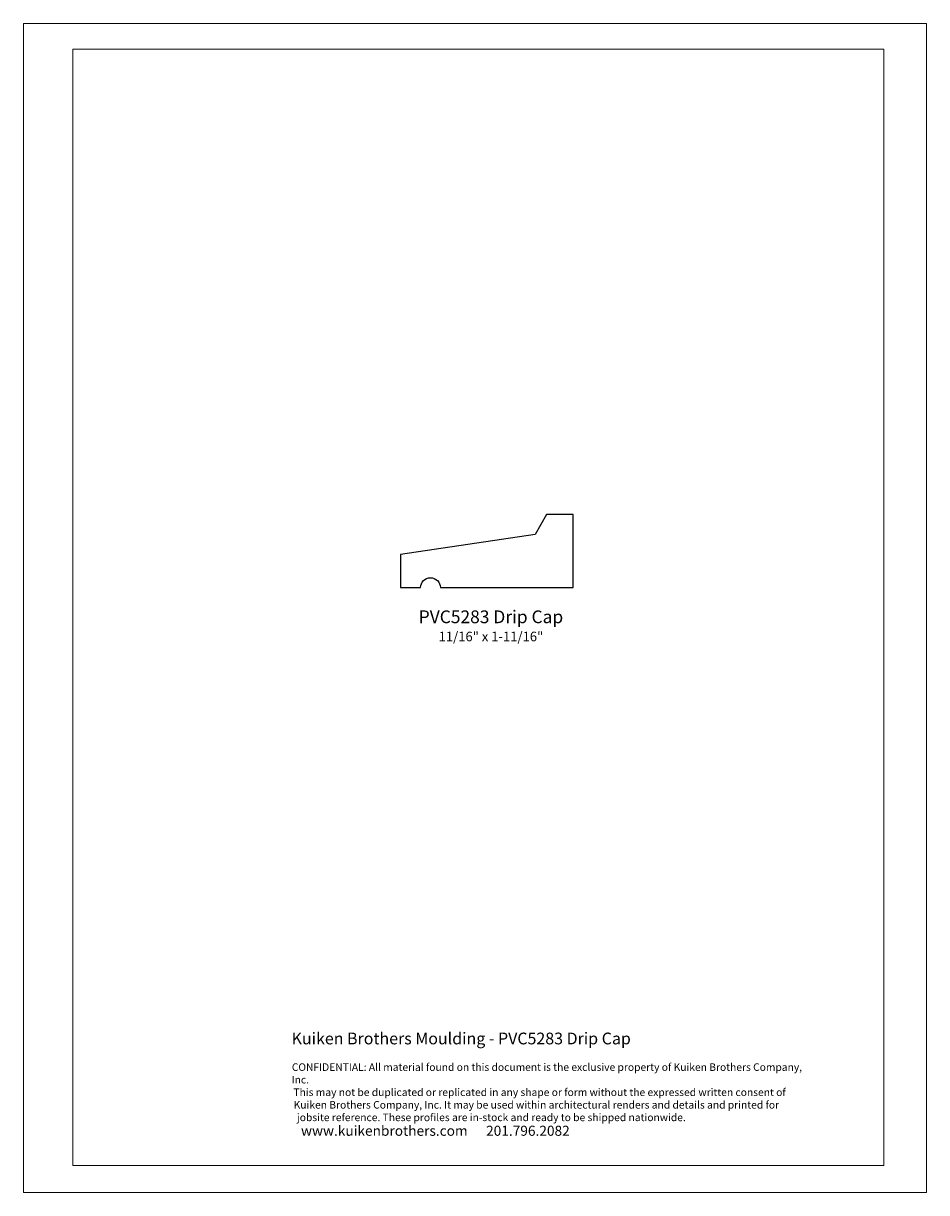
# Model space of a CAD drawing. Extents: x -4.3 to 4.2, y -5.5 to 5.5.
import ezdxf

# ---------------------------------------------------------------- set-up
doc = ezdxf.new("R2010")
doc.units = 0
doc.header["$MEASUREMENT"] = 0
doc.layers.add('DO NOT PLOT', color=2, linetype='Continuous', plot=False)
doc.layers.add('LAYER_1', color=7, linetype='Continuous')
doc.styles.add('DynamicDimensions', font='arial.ttf')

# ---------------------------------------------------------------- blocks, each defined once
blk = doc.blocks.new('PVC5283')
blk.add_open_spline([(0, 0.687), (0, 0.687), (0, 0), (0, 0), (0, 0), (-1.25, 0), (-1.25, 0), (-1.25, 0.051), (-1.292, 0.093), (-1.343, 0.093), (-1.395, 0.093), (-1.436, 0.051), (-1.436, 0), (-1.436, 0), (-1.624, 0), (-1.624, 0), (-1.624, 0), (-1.624, 0.312), (-1.624, 0.312), (-1.624, 0.312), (-0.357, 0.5), (-0.357, 0.5), (-0.357, 0.5), (-0.25, 0.687), (-0.25, 0.687), (-0.25, 0.687), (0, 0.687), (0, 0.687)], degree=3, knots=[0, 0, 0, 0, 1, 1, 1, 2, 2, 2, 3, 3, 3, 4, 4, 4, 5, 5, 5, 6, 6, 6, 7, 7, 7, 8, 8, 8, 9, 9, 9, 9])

msp = doc.modelspace()

# ---------------------------------------------------------------- linework, layer by layer
at = {"layer": 'DO NOT PLOT', "linetype": 'Continuous', "lineweight": 0}
for p, q in [((-4.25, 5.5), (-4.25, -5.5)), ((-4.25, 5.5), (4.25, 5.5)), ((4.25, 5.5), (4.25, -5.5)), ((-4.25, -5.5), (4.25, -5.5))]:
    msp.add_line(p, q, dxfattribs=at)
at = {"layer": 'LAYER_1', "color": 7, "lineweight": 0}
for points in [[(-3.784, -5.244), (-3.784, -5.244), (-3.784, 5.256), (-3.784, 5.256)], [(-3.784, 5.256), (-3.784, 5.256), (3.846, 5.256), (3.846, 5.256)], [(3.846, 5.256), (3.846, 5.256), (3.846, -5.244), (3.846, -5.244)], [(3.846, -5.244), (3.846, -5.244), (-3.784, -5.244), (-3.784, -5.244)]]:
    msp.add_open_spline(points, degree=3, dxfattribs=at)

# ---------------------------------------------------------------- block references
at = {"linetype": 'Continuous', "lineweight": 0}
msp.add_blockref('PVC5283', (0.924, 0.192), dxfattribs=at)

# ---------------------------------------------------------------- texts
at = {"linetype": 'Continuous', "lineweight": 0, "insert": (0.15, -0.023), "char_height": 0.12, "width": 6.33321, "attachment_point": 2}
msp.add_mtext('{\\fArial|b0|i0|c0|p34;PVC5283 Drip Cap\\H0.75x;\\P11/16" x 1-11/16"}', dxfattribs=at)
at = {"attachment_point": 1, "style": 'DynamicDimensions'}
for s, width, heights, insert, char_height in [('{\\H1.5556x;Kuiken Brothers Moulding - PVC5283 Drip Cap}', 4.95913, [0], (-1.726, -3.995), 0.0709), ('\\pi2.48536;\\P\\pi0.02855;CONFIDENTIAL: All material found on this document is the exclusive property of Kuiken Brothers Company, Inc. \\P\\pi0.24394;This may not be duplicated or replicated in any shape or form without the expressed written consent of \\P\\pi0.27226;Kuiken Brothers Company, Inc. It may be used within architectural renders and details and printed for \\P\\pi0.70571;jobsite reference. These profiles are in-stock and ready to be shipped nationwide. ', 4.97072, [0.668], (-1.726, -4.166), 0.070903), ('\\pi1.25006;{\\H1.3333x;www.kuikenbrothers.com      201.796.2082}', 4.98812, [1.405], (-1.726, -4.871), 0.0709)]:
    msp.add_mtext_dynamic_manual_height_columns(s, width=width, gutter_width=1.418, heights=heights, dxfattribs=dict(at, insert=insert, char_height=char_height))

doc.saveas('drawing.dxf')
